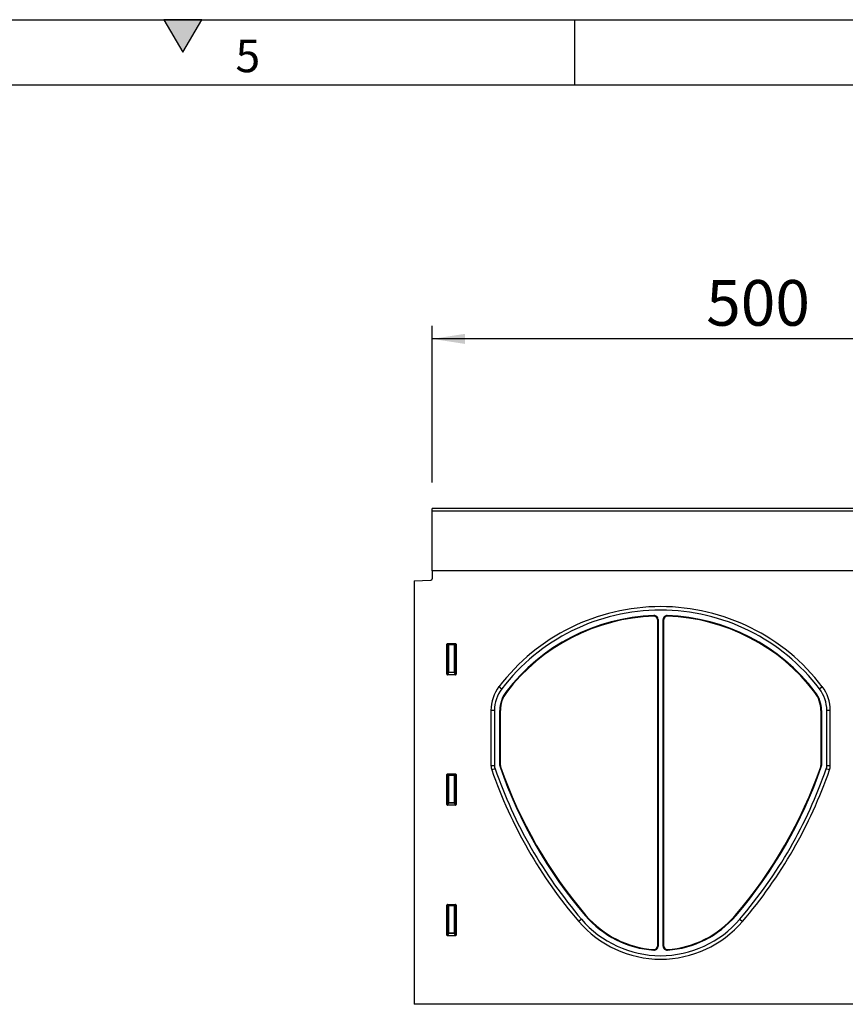
# Model space of a CAD drawing. Units: millimetres. Extents: x 150 to 4200, y 0 to 2920.
# Drawn here: x 2175 to 2808, y 2165 to 2920 of the extents above; entities that cross this region are included whole.
import ezdxf

# ---------------------------------------------------------------- set-up
doc = ezdxf.new("R2010")
doc.units = ezdxf.units.MM
doc.header["$LTSCALE"] = 10
doc.layers.get('0').update_dxf_attribs({"color": 1})
doc.layers.add('3002588', color=7, linetype='Continuous')
doc.layers.add('DIMENSION', color=3, linetype='Continuous')
doc.styles.add('SLDTEXTSTYLE0', font='TXT', dxfattribs={"width": 0.605})
doc.dimstyles.new('SLDDIMSTYLE0', dxfattribs={"dimtxt": 35, "dimasz": 25, "dimexe": 0, "dimexo": 0.0625, "dimgap": 8.75, "dimtad": 1, "dimrnd": 1e-09, "dimzin": 12, "dimdsep": 46, "dimtxsty": 'SLDTEXTSTYLE0', "dimsah": 1, "dimcen": 0.09, "dimadec": 0, "dimazin": 3, "dimtfac": 1, "dimtofl": 0, "dimtmove": 0, "dimatfit": 3, "dimfxl": 0, "dimfrac": 2, "dimtolj": 1, "dimtzin": 12, "dimarcsym": 0})

# ---------------------------------------------------------------- blocks, each defined once
blk = doc.blocks.new('1068106-M_003__D')
at = {"layer": 'DIMENSION'}
for p, q in [((2491.11, 2565.3), (2491.11, 2685.3)), ((2991.11, 2565.3), (2991.11, 2685.3)), ((2991.11, 2675.3), (2491.11, 2675.3))]:
    blk.add_line(p, q, dxfattribs=at)
for points in [[(2491.11, 2675.3), (2516.11, 2671.46), (2516.11, 2679.15)], [(2991.11, 2675.3), (2966.11, 2679.15), (2966.11, 2671.46)]]:
    blk.add_solid(points, dxfattribs=at)
at = {"layer": 'DIMENSION', "insert": (2701.01, 2720.42), "char_height": 35, "attachment_point": 1, "style": 'SLDTEXTSTYLE0'}
blk.add_mtext('500', dxfattribs=at)
blk = doc.blocks.new('1068106-M_003_Front_view')
for p, q in [((387.68, 316.64), (-112.32, 316.64)), ((-112.32, 314.51), (-112.32, 316.64)), ((-112.32, 268.89), (-112.32, 314.51)), ((387.68, 314.51), (-112.32, 314.51)), ((-112.32, 268.89), (-112.32, 262.61)), ((257.68, 268.89), (-112.32, 268.89)), ((257.68, 268.89), (-112.32, 268.89)), ((-126.07, 261.28), (-113.29, 261.61)), ((-126.07, 261.28), (-126.07, -63.36)), ((57.6, 234.08), (57.58, 234.55)), ((67.79, 234.55), (67.77, 234.08)), ((60.22, 231.55), (60.22, -18.94)), ((60.68, 231.55), (60.22, 231.55)), ((60.68, 231.55), (60.68, -18.94)), ((64.68, -18.94), (64.68, 231.55)), ((65.15, 231.55), (64.68, 231.55)), ((65.15, -18.94), (65.15, 231.55)), ((-101.07, 189.59), (-101.07, 212.65)), ((-100.43, 212.01), (-101.07, 212.65)), ((-100.57, 213.14), (-94.56, 213.14)), ((-100.57, 213.14), (-99.94, 212.51)), ((-100.43, 191.26), (-100.43, 212.01)), ((-99.94, 212.01), (-100.43, 212.01)), ((-99.94, 212.51), (-95.19, 212.51)), ((-99.94, 212.01), (-99.94, 212.51)), ((-99.94, 212.01), (-99.94, 191.26)), ((-95.19, 212.01), (-99.94, 212.01)), ((-95.19, 212.51), (-94.56, 213.14)), ((-95.19, 212.51), (-95.19, 212.01)), ((-94.7, 212.01), (-95.19, 212.01)), ((-95.19, 191.26), (-95.19, 212.01)), ((-94.07, 212.65), (-94.7, 212.01)), ((-94.7, 212.01), (-94.7, 191.26)), ((-94.07, 212.65), (-94.07, 189.59)), ((-101.07, 189.59), (-100.43, 191.26)), ((-99.94, 190.81), (-100.6, 189.08)), ((-94.54, 189.08), (-100.6, 189.08)), ((-99.94, 191.26), (-100.43, 191.26)), ((-99.94, 191.26), (-99.94, 190.81)), ((-99.94, 191.26), (-95.19, 191.26)), ((-95.19, 190.81), (-99.94, 190.81)), ((-95.19, 190.81), (-95.19, 191.26)), ((-94.7, 191.26), (-95.19, 191.26)), ((-94.54, 189.08), (-95.19, 190.81)), ((-94.7, 191.26), (-94.07, 189.59)), ((-61.18, 180.04), (-59.05, 178.41)), ((-55.81, 175.95), (-55.44, 175.67)), ((180.81, 175.67), (181.18, 175.95)), ((184.42, 178.41), (186.55, 180.04)), ((-67.32, 161.86), (-67.32, 119.57)), ((-64.64, 161.86), (-67.32, 161.86)), ((-64.64, 161.86), (-64.64, 119.57)), ((-60.57, 119.52), (-60.57, 161.86)), ((-60.1, 161.86), (-60.57, 161.86)), ((-60.1, 119.52), (-60.1, 161.86)), ((185.47, 161.86), (185.47, 119.52)), ((185.93, 161.86), (185.47, 161.86)), ((185.93, 161.86), (185.93, 119.52)), ((190, 119.57), (190, 161.86)), ((192.68, 161.86), (190, 161.86)), ((192.68, 119.57), (192.68, 161.86)), ((-67.32, 119.57), (-64.64, 119.57)), ((-64.23, 117.16), (-66.76, 116.28)), ((-60.57, 119.52), (-60.1, 119.52)), ((-59.96, 118.69), (-60.4, 118.54)), ((185.77, 118.54), (185.33, 118.69)), ((185.47, 119.52), (185.93, 119.52)), ((192.13, 116.28), (189.6, 117.16)), ((190, 119.57), (192.68, 119.57)), ((-101.07, 89.59), (-101.07, 112.65)), ((-100.43, 112.01), (-101.07, 112.65)), ((-100.57, 113.14), (-94.56, 113.14)), ((-100.57, 113.14), (-99.94, 112.51)), ((-100.43, 91.26), (-100.43, 112.01)), ((-99.94, 112.01), (-100.43, 112.01)), ((-99.94, 112.51), (-95.19, 112.51)), ((-99.94, 112.01), (-99.94, 112.51)), ((-99.94, 112.01), (-99.94, 91.26)), ((-95.19, 112.01), (-99.94, 112.01)), ((-95.19, 112.51), (-94.56, 113.14)), ((-95.19, 112.51), (-95.19, 112.01)), ((-94.7, 112.01), (-95.19, 112.01)), ((-95.19, 91.26), (-95.19, 112.01)), ((-94.07, 112.65), (-94.7, 112.01)), ((-94.7, 112.01), (-94.7, 91.26)), ((-94.07, 112.65), (-94.07, 89.59)), ((-101.07, 89.59), (-100.43, 91.26)), ((-99.94, 90.81), (-100.6, 89.08)), ((-99.94, 91.26), (-100.43, 91.26)), ((-99.94, 91.26), (-99.94, 90.81)), ((-99.94, 91.26), (-95.19, 91.26)), ((-95.19, 90.81), (-99.94, 90.81)), ((-95.19, 90.81), (-95.19, 91.26)), ((-94.7, 91.26), (-95.19, 91.26)), ((-94.54, 89.08), (-95.19, 90.81)), ((-94.7, 91.26), (-94.07, 89.59)), ((-94.54, 89.08), (-100.6, 89.08)), ((-101.07, -10.41), (-101.07, 12.65)), ((-100.43, 12.01), (-101.07, 12.65)), ((-100.57, 13.14), (-94.56, 13.14)), ((-100.57, 13.14), (-99.94, 12.51)), ((-100.43, -8.74), (-100.43, 12.01)), ((-99.94, 12.01), (-100.43, 12.01)), ((-99.94, 12.51), (-95.19, 12.51)), ((-99.94, 12.01), (-99.94, 12.51)), ((-99.94, 12.01), (-99.94, -8.74)), ((-95.19, 12.01), (-99.94, 12.01)), ((-95.19, 12.51), (-94.56, 13.14)), ((-95.19, 12.51), (-95.19, 12.01)), ((-94.7, 12.01), (-95.19, 12.01)), ((-95.19, -8.74), (-95.19, 12.01)), ((-94.07, 12.65), (-94.7, 12.01)), ((-94.7, 12.01), (-94.7, -8.74)), ((-94.07, 12.65), (-94.07, -10.41)), ((2.04, 1.74), (0, 0)), ((5.48, 4.69), (5.13, 4.39)), ((119.88, 4.69), (120.24, 4.39)), ((123.33, 1.74), (125.37, 0)), ((-101.07, -10.41), (-100.43, -8.74)), ((-99.94, -9.19), (-100.6, -10.92)), ((-94.54, -10.92), (-100.6, -10.92)), ((-99.94, -8.74), (-100.43, -8.74)), ((-99.94, -8.74), (-99.94, -9.19)), ((-99.94, -8.74), (-95.19, -8.74)), ((-95.19, -9.19), (-99.94, -9.19)), ((-94.7, -8.74), (-95.19, -8.74)), ((-95.19, -9.19), (-95.19, -8.74)), ((-94.54, -10.92), (-95.19, -9.19)), ((-94.7, -8.74), (-94.07, -10.41)), ((57.48, -21.93), (57.51, -21.47)), ((60.22, -18.94), (60.68, -18.94)), ((64.68, -18.94), (65.15, -18.94)), ((67.86, -21.47), (67.89, -21.93)), ((372.93, -63.36), (-126.07, -63.36)), ((125.81, -63.36), (125.81, -63.46)), ((125.81, -63.46), (125.81, -63.36)), ((132.56, -63.46), (125.81, -63.46)), ((132.56, -63.46), (132.56, -63.36)), ((132.56, -63.46), (132.56, -63.36))]:
    blk.add_line(p, q)
for centre, radius, start, end in [((-113.32, 262.61), 1, 271.5, 0), ((62.68, 85.67), 155.71, 37.30179, 142.69821), ((62.68, 85.67), 153.03, 37.30179, 142.69821), ((62.68, 85.67), 148.96, 91.96305, 142.69821), ((62.68, 85.67), 148.5, 91.96305, 142.69821), ((57.68, 231.55), 3, 0, 91.96305), ((57.68, 231.55), 2.53, 0, 91.96305), ((67.68, 231.55), 3, 88.03695, 180), ((67.68, 231.55), 2.53, 88.03695, 180), ((62.68, 85.67), 148.5, 37.30179, 88.03695), ((62.68, 85.67), 148.96, 37.30179, 88.03695), ((-99.92, 212), 0.51, 91.98852, 178.01148), ((-95.21, 212), 0.51, 1.98852, 88.01148), ((-99.92, 191.33), 0.519, 187.24984, 267.50411), ((-95.21, 191.33), 0.519, 272.49589, 352.75016), ((-37.32, 161.86), 30, 142.69821, 180), ((-37.32, 161.86), 27.32, 142.69821, 180), ((-37.32, 161.86), 23.25, 142.69821, 180), ((-37.32, 161.86), 22.78, 142.69821, 180), ((162.68, 161.86), 22.78, 0, 37.30179), ((162.68, 161.86), 23.25, 0, 37.30179), ((162.68, 161.86), 27.32, 0, 37.30179), ((162.68, 161.86), 30, 0, 37.30179), ((-57.32, 119.57), 10, 180, 199.16977), ((274.57, 234.94), 361.37, 199.16977, 220.55329), ((-57.32, 119.57), 7.32, 180, 199.16977), ((274.57, 234.94), 358.69, 199.16977, 220.55329), ((-57.57, 119.52), 3, 180, 199.16289), ((274.57, 234.94), 354.62, 199.16289, 220.55329), ((-57.57, 119.52), 2.53, 180, 199.16289), ((274.57, 234.94), 354.15, 199.16289, 220.55329), ((-149.2, 234.94), 354.15, 319.44671, 340.83711), ((-149.2, 234.94), 354.62, 319.44671, 340.83711), ((-149.2, 234.94), 358.69, 319.44671, 340.83023), ((-149.2, 234.94), 361.37, 319.44671, 340.83023), ((182.93, 119.52), 2.53, 340.83711, 0), ((182.93, 119.52), 3, 340.83711, 0), ((182.68, 119.57), 7.32, 340.83023, 0), ((182.68, 119.57), 10, 340.83023, 0), ((-99.92, 112), 0.51, 91.98852, 178.01148), ((-95.21, 112), 0.51, 1.98852, 88.01148), ((-99.92, 91.33), 0.519, 187.24984, 267.50411), ((-95.21, 91.33), 0.519, 272.49589, 352.75016), ((-99.92, 12), 0.51, 91.98852, 178.01148), ((-95.21, 12), 0.51, 1.98852, 88.01148), ((62.68, 53.64), 79.82, 220.55329, 319.44671), ((62.68, 53.64), 75.75, 220.55329, 266.05904), ((62.68, 53.64), 75.28, 220.55329, 266.05904), ((62.68, 53.64), 75.28, 273.94096, 319.44671), ((62.68, 53.64), 75.75, 273.94096, 319.44671), ((62.68, 53.64), 82.5, 220.55329, 319.44671), ((-99.92, -8.67), 0.519, 187.24984, 267.50411), ((-95.21, -8.67), 0.519, 272.49589, 352.75016), ((57.68, -18.94), 3, 266.05904, 0), ((57.68, -18.94), 2.53, 266.05904, 0), ((67.68, -18.94), 3, 180, 273.94096), ((67.68, -18.94), 2.53, 180, 273.94096)]:
    blk.add_arc(centre, radius, start, end)
for centre, major_axis, ratio, start_param, end_param in [((-100.56, 212.63), (-0.364, 0.364), 0.970288, 5.512866, 7.053504), ((-94.57, 212.63), (0.364, 0.364), 0.970288, 5.512866, 7.053504), ((-100.56, 189.63), (-0.198, -0.523), 0.894952, 5.112156, 6.6095), ((-94.57, 189.63), (0.198, -0.523), 0.894952, 5.956871, 7.454214), ((-100.56, 112.63), (-0.364, 0.364), 0.970288, 5.512866, 7.053504), ((-94.57, 112.63), (0.364, 0.364), 0.970288, 5.512866, 7.053504), ((-100.56, 89.63), (-0.198, -0.523), 0.894952, 5.112156, 6.6095), ((-94.57, 89.63), (0.198, -0.523), 0.894952, 5.956871, 7.454214), ((-100.56, 12.63), (-0.364, 0.364), 0.970288, 5.512866, 7.053504), ((-94.57, 12.63), (0.364, 0.364), 0.970288, 5.512866, 7.053504), ((-100.56, -10.37), (-0.198, -0.523), 0.894952, 5.112156, 6.6095), ((-94.57, -10.37), (0.198, -0.523), 0.894952, 5.956871, 7.454214)]:
    blk.add_ellipse(centre, major_axis=major_axis, ratio=ratio, start_param=start_param, end_param=end_param)

msp = doc.modelspace()

# ---------------------------------------------------------------- hatches: boundary and pattern name
msp.add_hatch(color=256).paths.add_polyline_path([(2314.434, 2920), (2285.566, 2920), (2300, 2895)], flags=0)

# ---------------------------------------------------------------- linework, layer by layer
for p, q in [((150, 2920), (4150, 2920)), ((2285.566, 2920), (2300, 2895)), ((2314.434, 2920), (2285.566, 2920)), ((2300, 2895), (2314.434, 2920)), ((2600, 2920), (2600, 2870)), ((200, 2870), (4100, 2870))]:
    msp.add_line(p, q)

# ---------------------------------------------------------------- block references
at = {"layer": '3002588'}
msp.add_blockref('1068106-M_003_Front_view', (2603.43, 2228.664), dxfattribs=at)

# ---------------------------------------------------------------- texts
at = {"insert": (2349.826, 2904.727), "char_height": 25, "attachment_point": 2, "style": 'SLDTEXTSTYLE0'}
msp.add_mtext('5', dxfattribs=at)

# ---------------------------------------------------------------- dimensions: what is measured, and where the dimension line sits
at = {"layer": 'DIMENSION'}
dim = msp.add_linear_dim(base=(2491.113, 2675.302), p1=(2991.113, 2545.302), p2=(2491.113, 2545.302), dimstyle='SLDDIMSTYLE0', dxfattribs=at)
dim.commit()
dim.dimension.update_dxf_attribs({"geometry": '1068106-M_003__D', "text_midpoint": (2741.113, 2675.302), "dimtype": 160})

doc.saveas('drawing.dxf')
